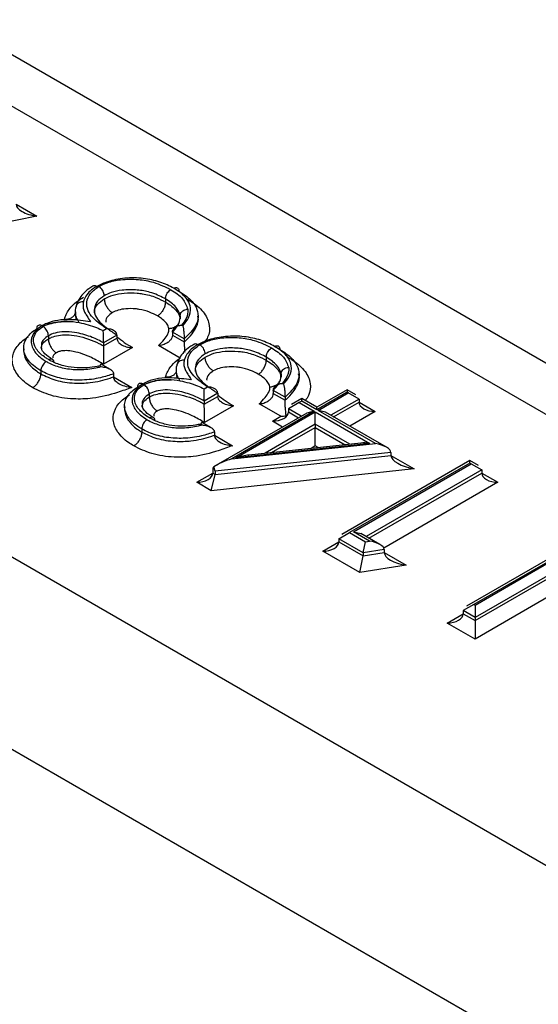
# Model space of a CAD drawing. Units: millimetres. Extents: x 8 to 418, y -29 to 291.
# Drawn here: x 245 to 246, y 92 to 95 of the extents above; entities that cross this region are included whole.
import ezdxf

# ---------------------------------------------------------------- set-up
doc = ezdxf.new("R2010")
doc.units = ezdxf.units.MM

msp = doc.modelspace()

# ---------------------------------------------------------------- linework, layer by layer
at = {"color": 7, "linetype": 'Continuous', "lineweight": 25}
for p, q in [((237.992723, 98.671732), (250.416347, 91.499726)), ((250.626884, 91.528465), (238.226594, 98.687)), ((249.268954, 90.83735), (236.845329, 98.009356)), ((236.572149, 97.603673), (248.959362, 90.452687)), ((244.598053, 94.577732), (243.960952, 94.446607)), ((244.975793, 94.334553), (244.975793, 94.325481)), ((244.711556, 94.297078), (244.711556, 94.288005)), ((245.019289, 94.285403), (245.019289, 94.27633)), ((245.071842, 94.275378), (245.071842, 94.284451)), ((244.793263, 94.241873), (244.802909, 94.247441)), ((245.030779, 94.217332), (244.99623, 94.237277)), ((244.99623, 94.237277), (244.99623, 94.228204)), ((245.02344, 94.257856), (245.026691, 94.25598)), ((244.632149, 94.226548), (244.632149, 94.217475)), ((244.833354, 94.228729), (244.793868, 94.205935)), ((244.793868, 94.196862), (244.833354, 94.219656)), ((244.833354, 94.228729), (244.833354, 94.219656)), ((244.99623, 94.228204), (245.030779, 94.208259)), ((245.030779, 94.217332), (245.030779, 94.208259)), ((244.559593, 94.191327), (244.559593, 94.182254)), ((244.793868, 94.205935), (244.793868, 94.196862)), ((244.879212, 94.191698), (244.794265, 94.142659)), ((245.018782, 94.160754), (244.955184, 94.197468)), ((245.271932, 94.163596), (245.271932, 94.154523)), ((244.61017, 94.123929), (244.61017, 94.114856)), ((244.786773, 94.135952), (244.783291, 94.137963)), ((244.812967, 94.128345), (244.787387, 94.143112)), ((245.007695, 94.12612), (245.007695, 94.117048)), ((244.823482, 94.114758), (244.823482, 94.105685)), ((245.315427, 94.114446), (245.315427, 94.105373)), ((245.36798, 94.104421), (245.36798, 94.113494)), ((245.089402, 94.070916), (245.099047, 94.076484)), ((245.326918, 94.046375), (245.292369, 94.06632)), ((245.292369, 94.06632), (245.292369, 94.057247)), ((245.319579, 94.086899), (245.32283, 94.085023)), ((245.509537, 94.068138), (245.420695, 94.016851)), ((245.53488, 94.053508), (245.509537, 94.068138)), ((245.509537, 94.068138), (245.509537, 94.060624)), ((244.928288, 94.05559), (244.928288, 94.046518)), ((245.129492, 94.057772), (245.090007, 94.034978)), ((245.090007, 94.025905), (245.129492, 94.048699)), ((245.090007, 94.034978), (245.090007, 94.025905)), ((245.129492, 94.057772), (245.129492, 94.048699)), ((245.292369, 94.057247), (245.326918, 94.037302)), ((245.326918, 94.046375), (245.326918, 94.037302)), ((245.376275, 94.042494), (245.345996, 94.025015)), ((245.376275, 94.03498), (245.368216, 94.030329)), ((245.420695, 94.016851), (245.376275, 94.042494)), ((245.376275, 94.03498), (245.376275, 94.042494)), ((245.420695, 94.009337), (245.376275, 94.03498)), ((245.509537, 94.060624), (245.420695, 94.009337)), ((245.423818, 94.007534), (245.51266, 94.058821)), ((245.51266, 94.058821), (245.509537, 94.060624)), ((245.544087, 94.040676), (245.51266, 94.058821)), ((245.544087, 94.040676), (245.544087, 94.031603)), ((244.855732, 94.020369), (244.855732, 94.011297)), ((245.175351, 94.020741), (245.090404, 93.971702)), ((245.314327, 93.990139), (245.251323, 94.026511)), ((245.368216, 94.030329), (245.336789, 94.012183)), ((245.336789, 94.012183), (245.336789, 94.003111)), ((245.368216, 94.030329), (245.412637, 94.004685)), ((245.420695, 94.009337), (245.420695, 94.016851)), ((245.592297, 93.910273), (245.423818, 94.007534)), ((245.446038, 94.002221), (245.423818, 94.007534)), ((245.390417, 93.999371), (245.123904, 93.845517)), ((245.412637, 94.004685), (245.170818, 93.865086)), ((245.182189, 93.868045), (245.41576, 94.002882)), ((245.289649, 93.975893), (245.314327, 93.990139)), ((245.333683, 93.993971), (245.330326, 93.991754)), ((245.412637, 94.004685), (245.390417, 93.999371)), ((245.41576, 94.002882), (245.57607, 93.910337)), ((245.41576, 93.966595), (245.41576, 94.002882)), ((245.624515, 93.899188), (245.446038, 94.002221)), ((244.906309, 93.952971), (244.906309, 93.943899)), ((245.082912, 93.964995), (245.079429, 93.967005)), ((245.109106, 93.957387), (245.083526, 93.972155)), ((245.41576, 93.966595), (245.41576, 93.957522)), ((245.41576, 93.90309), (245.41576, 93.957522)), ((245.119621, 93.9438), (245.119621, 93.934728)), ((245.170818, 93.865086), (245.592297, 93.910273)), ((245.57607, 93.910337), (245.182189, 93.868045)), ((245.549473, 93.911686), (245.220941, 93.87641)), ((245.637864, 93.883965), (245.121703, 93.828627)), ((245.121703, 93.819554), (245.637864, 93.874893)), ((245.637864, 93.883965), (245.637864, 93.874893)), ((245.706214, 93.835431), (245.110539, 93.771567)), ((245.114685, 93.832678), (245.114685, 93.823605)), ((245.121703, 93.828627), (245.117856, 93.841778)), ((245.869839, 93.86014), (245.494065, 93.64321)), ((245.869839, 93.852626), (245.516286, 93.648524)), ((245.527467, 93.651373), (245.872962, 93.850823)), ((245.895182, 93.84551), (245.869839, 93.86014)), ((245.869839, 93.852626), (245.869839, 93.86014)), ((245.872962, 93.850823), (245.869839, 93.852626)), ((245.872962, 93.850823), (245.904389, 93.832678)), ((245.904389, 93.832678), (245.904389, 93.823605)), ((245.110539, 93.771567), (245.121703, 93.819554)), ((245.114685, 93.823605), (245.121703, 93.819554)), ((245.121703, 93.828627), (245.121703, 93.819554)), ((245.110539, 93.771567), (245.067545, 93.796387)), ((245.484859, 93.630379), (245.516286, 93.648524)), ((245.55604, 93.589287), (245.484859, 93.630379)), ((245.484859, 93.630379), (245.484859, 93.621306)), ((245.516286, 93.648524), (245.562641, 93.621764)), ((245.575311, 93.623753), (245.527467, 93.651373)), ((245.527467, 93.651373), (245.549687, 93.64606)), ((245.60558, 93.613793), (245.549687, 93.64606)), ((246.236407, 93.650061), (245.859303, 93.432363)), ((246.216998, 93.631342), (245.881524, 93.437677)), ((245.484859, 93.621306), (245.55604, 93.580214)), ((245.55604, 93.589287), (245.562641, 93.621764)), ((245.562641, 93.621764), (245.575311, 93.623753)), ((245.884646, 93.435874), (246.215096, 93.626639)), ((245.546138, 93.531499), (245.437718, 93.594088)), ((245.546138, 93.531499), (245.55604, 93.580214)), ((245.618121, 93.599037), (245.55604, 93.589287)), ((245.55604, 93.580214), (245.618121, 93.589964)), ((245.55604, 93.589287), (245.55604, 93.580214)), ((245.618121, 93.599037), (245.618121, 93.589964)), ((245.682337, 93.552889), (245.546138, 93.531499)), ((246.146478, 93.487234), (245.884646, 93.336082)), ((245.881524, 93.437677), (245.850097, 93.419531)), ((245.881524, 93.437677), (245.884646, 93.435874)), ((245.884646, 93.435874), (245.884646, 93.399586)), ((245.884646, 93.399586), (245.850097, 93.419531)), ((245.850097, 93.419531), (245.850097, 93.410459)), ((245.850097, 93.410459), (245.884646, 93.390514)), ((245.884646, 93.399586), (245.884646, 93.390514)), ((245.884646, 93.336082), (245.802956, 93.383241)), ((245.884646, 93.390514), (245.884646, 93.336082))]:
    msp.add_line(p, q, dxfattribs=at)
at = {"color": 8, "linetype": 'Continuous', "lineweight": 25}
for p, q in [((244.537215, 94.612854), (244.598053, 94.577732)), ((244.823484, 94.10568), (244.876993, 94.074789)), ((245.544087, 94.040676), (245.461755, 93.993147)), ((245.3747, 93.990298), (245.336789, 94.012183)), ((245.469614, 93.988611), (245.544087, 94.031603)), ((245.544087, 94.031599), (245.591227, 94.004385)), ((245.336789, 94.003111), (245.366842, 93.985762)), ((245.591227, 94.004385), (245.516758, 93.961395)), ((245.41576, 93.966595), (245.268358, 93.881502)), ((245.287666, 93.883575), (245.41576, 93.957522)), ((245.319697, 93.958546), (245.289649, 93.975893)), ((245.516928, 93.908191), (245.41576, 93.966595)), ((245.41576, 93.957522), (245.503677, 93.906768)), ((245.119621, 93.934723), (245.173132, 93.903832)), ((245.41576, 93.90309), (245.403498, 93.896012)), ((245.424175, 93.898232), (245.41576, 93.90309)), ((245.637864, 93.874888), (245.706214, 93.835431)), ((245.904389, 93.832678), (245.565404, 93.636986)), ((245.067545, 93.796387), (245.114685, 93.823601)), ((245.573262, 93.63245), (245.904389, 93.823605)), ((245.904389, 93.823601), (245.951529, 93.796387)), ((245.951529, 93.796387), (245.617026, 93.603283)), ((245.437718, 93.594088), (245.484859, 93.621302)), ((245.618121, 93.589959), (245.682337, 93.552889)), ((246.187464, 93.5744), (245.884646, 93.399586)), ((245.884646, 93.390514), (246.185961, 93.564459)), ((245.802956, 93.383241), (245.850097, 93.410454))]:
    msp.add_line(p, q, dxfattribs=at)
at = {"color": 7, "linetype": 'Continuous', "lineweight": 25}
msp.add_arc((245.127017, 93.833484), 0.012358, 137.839699, 183.737209, dxfattribs=at)
for centre, major_axis, ratio, start_param, end_param in [((244.598053, 94.60495), (0.060687, -0.009811), 0.43817302, 3.21231492, 4.78311125), ((245.591227, 94.031603), (0.04714, 0), 0.57738155, 3.14159265, 4.71238898), ((245.289649, 94.003111), (0.04714, 0), 0.57738155, 4.71238898, 6.28318531), ((245.314327, 94.017357), (0.04714, 0), 0.57738155, 4.71238898, 5.0586589), ((245.57607, 93.892192), (0.045408, -0.009597), 0.38377689, 1.65173418, 2.27517537), ((245.592297, 93.892128), (0.045417, -0.009603), 0.38368241, 0.08094974, 1.65174607), ((245.170818, 93.84694), (0.066135, 0.021563), 0.24882066, 1.48984658, 2.41413987), ((245.182189, 93.849899), (0.066159, 0.021577), 0.24871672, 0.86641728, 1.48985847), ((245.706214, 93.862649), (0.068126, -0.014405), 0.38368241, 3.2225424, 4.79333872), ((245.067545, 93.823605), (0.04714, 0), 0.57738155, 4.71238898, 6.28318531), ((245.951529, 93.823605), (0.04714, 0), 0.57738155, 3.14159265, 4.71238898), ((245.437718, 93.621306), (0.04714, 0), 0.57738155, 4.71238898, 6.28318531), ((245.575311, 93.605608), (0.042685, -0.007939), 0.41208963, 0.07649408, 1.64729041), ((245.682337, 93.580107), (0.064028, -0.011908), 0.41208963, 3.21808674, 4.78888306), ((245.802956, 93.410459), (0.04714, 0), 0.57738155, 4.71238898, 6.28318531)]:
    msp.add_ellipse(centre, major_axis=major_axis, ratio=ratio, start_param=start_param, end_param=end_param, dxfattribs=at)
for points, knots in [([(245.000221, 94.366037), (244.993947, 94.369429), (244.975034, 94.379653), (244.936711, 94.3921), (244.892549, 94.397415), (244.848294, 94.395231), (244.808458, 94.387951), (244.784571, 94.376287), (244.774104, 94.371175)], [0, 0, 0, 0, 0.10243752, 0.30882705, 0.5158411, 0.62912903, 0.83748811, 1, 1, 1, 1]), ([(244.780416, 94.371232), (244.788312, 94.375205), (244.806827, 94.384521), (244.847216, 94.392945), (244.894768, 94.393256), (244.947421, 94.383858), (244.975333, 94.369876), (244.99148, 94.361788)], [0, 0, 0, 0, 0.13296504, 0.31177515, 0.53371244, 0.73025891, 1, 1, 1, 1]), ([(244.762846, 94.372011), (244.758827, 94.369608), (244.741855, 94.359459), (244.720263, 94.336544), (244.714438, 94.316052), (244.712005, 94.30749)], [0, 0, 0, 0, 0.15298239, 0.64614651, 1, 1, 1, 1]), ([(244.774104, 94.371175), (244.770513, 94.36896), (244.760371, 94.362701), (244.747249, 94.350862), (244.738602, 94.337524), (244.736048, 94.329059), (244.735089, 94.325882)], [0, 0, 0, 0, 0.17681219, 0.49938075, 0.81209623, 1, 1, 1, 1]), ([(244.802909, 94.247441), (244.796649, 94.251822), (244.774251, 94.267497), (244.747588, 94.293332), (244.743074, 94.325751), (244.752837, 94.351478), (244.771434, 94.364798), (244.780416, 94.371232)], [0, 0, 0, 0, 0.12405146, 0.44384142, 0.6315577, 0.82202849, 1, 1, 1, 1]), ([(244.774104, 94.371175), (244.773686, 94.371408), (244.77253, 94.372051), (244.769662, 94.373187), (244.765981, 94.373754), (244.763814, 94.372481), (244.762888, 94.371937)], [0, 0, 0, 0, 0.099262633, 0.274397378, 0.690007687, 1, 1, 1, 1]), ([(244.796336, 94.344125), (244.79616, 94.346264), (244.795809, 94.350541), (244.793066, 94.357513), (244.789031, 94.363916), (244.784932, 94.368129), (244.781999, 94.370299), (244.780822, 94.370993), (244.780416, 94.371232)], [0, 0, 0, 0, 0.21449423, 0.42898649, 0.64353564, 0.85820458, 0.95112405, 1, 1, 1, 1]), ([(244.975793, 94.334553), (244.974555, 94.335244), (244.96107, 94.342765), (244.935273, 94.354195), (244.891726, 94.362218), (244.851554, 94.361957), (244.817949, 94.354987), (244.802795, 94.347371), (244.796336, 94.344125)], [0, 0, 0, 0, 0.02582367, 0.28123838, 0.47819471, 0.70046093, 0.87233553, 1, 1, 1, 1]), ([(244.796336, 94.335053), (244.804518, 94.33904), (244.821591, 94.34736), (244.856015, 94.352967), (244.885618, 94.352789), (244.917483, 94.348861), (244.946976, 94.340682), (244.966861, 94.330193), (244.975793, 94.325481)], [0, 0, 0, 0, 0.15890367, 0.33159779, 0.52161289, 0.59730477, 0.81910147, 1, 1, 1, 1]), ([(244.975793, 94.334553), (244.975967, 94.336694), (244.976313, 94.340975), (244.979018, 94.347972), (244.982995, 94.35441), (244.986875, 94.358485), (244.989752, 94.360724), (244.99091, 94.361437), (244.99148, 94.361788)], [0, 0, 0, 0, 0.21460892, 0.42921737, 0.64383971, 0.8584913, 0.93041501, 1, 1, 1, 1]), ([(244.99148, 94.361788), (244.998003, 94.357715), (245.011136, 94.349514), (245.031724, 94.331094), (245.037595, 94.315164), (245.041417, 94.304793)], [0, 0, 0, 0, 0.2561465, 0.5156929, 1, 1, 1, 1]), ([(245.000221, 94.366037), (245.000679, 94.366289), (245.001837, 94.366926), (245.00472, 94.368063), (245.0087, 94.368496), (245.012674, 94.366671), (245.015376, 94.36281), (245.015722, 94.358931), (245.015895, 94.356992)], [0, 0, 0, 0, 0.05607555, 0.14163458, 0.35629374, 0.57088396, 0.78544141, 1, 1, 1, 1]), ([(245.026691, 94.25598), (245.033094, 94.263633), (245.046961, 94.280208), (245.051861, 94.306254), (245.042099, 94.332571), (245.023263, 94.35189), (245.006012, 94.362482), (245.000221, 94.366037)], [0, 0, 0, 0, 0.21157775, 0.45820688, 0.63679757, 0.87808221, 1, 1, 1, 1]), ([(245.015895, 94.356992), (245.022311, 94.353047), (245.041804, 94.341061), (245.063188, 94.319011), (245.074422, 94.288733), (245.067834, 94.253252), (245.044202, 94.230343), (245.030779, 94.217332)], [0, 0, 0, 0, 0.10586436, 0.32168303, 0.48366597, 0.70673668, 1, 1, 1, 1]), ([(244.679985, 94.275603), (244.680549, 94.277703), (244.683777, 94.289717), (244.695087, 94.309088), (244.715957, 94.327816), (244.730223, 94.3366), (244.73502, 94.339554)], [0, 0, 0, 0, 0.08786234, 0.50258437, 0.83272297, 1, 1, 1, 1]), ([(244.735089, 94.325882), (244.734427, 94.325917), (244.732799, 94.326004), (244.728746, 94.325768), (244.723165, 94.324318), (244.717577, 94.320607), (244.713778, 94.315464), (244.713291, 94.311421), (244.713047, 94.3094)], [0, 0, 0, 0, 0.05759888, 0.14161208, 0.35626974, 0.5708657, 0.78543234, 1, 1, 1, 1]), ([(244.735089, 94.325882), (244.734733, 94.324003), (244.733571, 94.317852), (244.733887, 94.307728), (244.738231, 94.295932), (244.746493, 94.282987), (244.752075, 94.273611), (244.755499, 94.267861)], [0, 0, 0, 0, 0.09465479, 0.30977407, 0.50348269, 0.69550518, 1, 1, 1, 1]), ([(244.796336, 94.344125), (244.788969, 94.338869), (244.773575, 94.327886), (244.765621, 94.306531), (244.769492, 94.278685), (244.796105, 94.253809), (244.820907, 94.236758), (244.831727, 94.229779), (244.833354, 94.228729)], [0, 0, 0, 0, 0.15343129, 0.3205688, 0.48593674, 0.78504822, 0.96767667, 1, 1, 1, 1]), ([(244.796336, 94.335053), (244.7966, 94.331845), (244.797127, 94.325429), (244.801241, 94.314971), (244.807294, 94.305366), (244.813551, 94.298932), (244.817959, 94.295712), (244.819724, 94.294679), (244.820215, 94.294392)], [0, 0, 0, 0, 0.2144978, 0.42899363, 0.64354615, 0.85821791, 0.96050174, 1, 1, 1, 1]), ([(244.975793, 94.325481), (244.975533, 94.32227), (244.975013, 94.315848), (244.970957, 94.305353), (244.96499, 94.295696), (244.959022, 94.289426), (244.954696, 94.286112), (244.952959, 94.285053), (244.952264, 94.284629)], [0, 0, 0, 0, 0.2146107, 0.42922092, 0.64384503, 0.85849835, 0.94334578, 1, 1, 1, 1]), ([(245.019289, 94.285403), (245.019244, 94.285606), (245.017285, 94.294419), (245.010478, 94.307976), (244.993223, 94.323721), (244.981615, 94.330935), (244.975793, 94.334553)], [0, 0, 0, 0, 0.01091728, 0.47477486, 0.73658822, 1, 1, 1, 1]), ([(244.975793, 94.325481), (244.98082, 94.322398), (244.992509, 94.315231), (245.006857, 94.302286), (245.016249, 94.288637), (245.018435, 94.279787), (245.019289, 94.27633)], [0, 0, 0, 0, 0.225452764, 0.524212223, 0.814172221, 1, 1, 1, 1]), ([(244.712223, 94.297086), (244.712048, 94.299086), (244.711686, 94.303204), (244.712585, 94.307295), (244.713047, 94.3094)], [0, 0, 0, 0, 0.485702305, 1, 1, 1, 1]), ([(244.952264, 94.284629), (244.94483, 94.28857), (244.929184, 94.296864), (244.906243, 94.303346), (244.882398, 94.306275), (244.861197, 94.306425), (244.837136, 94.30262), (244.825684, 94.297051), (244.820215, 94.294392)], [0, 0, 0, 0, 0.20455319, 0.43050011, 0.50655051, 0.69890804, 0.85622922, 1, 1, 1, 1]), ([(245.019289, 94.285403), (245.019533, 94.287457), (245.020022, 94.291564), (245.023835, 94.297206), (245.029444, 94.301654), (245.035118, 94.303871), (245.039193, 94.304624), (245.040829, 94.304748), (245.041417, 94.304793)], [0, 0, 0, 0, 0.21451794, 0.42903422, 0.64359854, 0.85826401, 0.94900919, 1, 1, 1, 1]), ([(245.041417, 94.304793), (245.041466, 94.304379), (245.04254, 94.295292), (245.039162, 94.278824), (245.028304, 94.264343), (245.02344, 94.257856)], [0, 0, 0, 0, 0.02565286, 0.56353735, 1, 1, 1, 1]), ([(244.755499, 94.267861), (244.736453, 94.270424), (244.704924, 94.274668), (244.660075, 94.273259), (244.631439, 94.265268), (244.618158, 94.258159), (244.613571, 94.255703)], [0, 0, 0, 0, 0.38704464, 0.64072805, 0.8759018, 1, 1, 1, 1]), ([(244.616646, 94.253896), (244.618415, 94.254828), (244.628409, 94.260095), (244.651245, 94.2677), (244.687229, 94.270531), (244.72985, 94.265072), (244.765365, 94.254585), (244.78674, 94.244845), (244.793263, 94.241873)], [0, 0, 0, 0, 0.03683522, 0.20821457, 0.39552885, 0.58118492, 0.8721867, 1, 1, 1, 1]), ([(244.629793, 94.259226), (244.637639, 94.261807), (244.658298, 94.268603), (244.682342, 94.268318), (244.697254, 94.268141)], [0, 0, 0, 0, 0.37979157, 1, 1, 1, 1]), ([(244.679985, 94.275603), (244.680797, 94.275557), (244.683239, 94.275418), (244.689325, 94.275729), (244.697912, 94.277937), (244.706098, 94.283562), (244.710812, 94.289057), (244.71145, 94.292634), (244.711556, 94.293229)], [0, 0, 0, 0, 0.05686331, 0.17096168, 0.43013975, 0.68924327, 0.94831136, 1, 1, 1, 1]), ([(244.712053, 94.288014), (244.71199, 94.284861), (244.71188, 94.279439), (244.713906, 94.274152), (244.714754, 94.271939)], [0, 0, 0, 0, 0.58149219, 1, 1, 1, 1]), ([(244.986095, 94.247247), (244.985479, 94.249763), (244.983898, 94.256218), (244.976798, 94.266453), (244.965663, 94.276436), (244.956345, 94.282133), (244.952264, 94.284629)], [0, 0, 0, 0, 0.17693217, 0.45395927, 0.76086462, 1, 1, 1, 1]), ([(244.99623, 94.237277), (244.997212, 94.238338), (245.004805, 94.24654), (245.017551, 94.262071), (245.018724, 94.277821), (245.019289, 94.285403)], [0, 0, 0, 0, 0.07157223, 0.55305061, 1, 1, 1, 1]), ([(245.030779, 94.208259), (245.03214, 94.209429), (245.048279, 94.223307), (245.067102, 94.247442), (245.07519, 94.27415), (245.070585, 94.284452), (245.070174, 94.285372)], [0, 0, 0, 0, 0.05152095, 0.61130352, 0.9653028, 1, 1, 1, 1]), ([(244.61017, 94.123929), (244.602485, 94.128861), (244.582492, 94.141694), (244.565387, 94.164025), (244.557145, 94.191509), (244.564062, 94.218559), (244.583239, 94.237529), (244.596033, 94.245509), (244.597754, 94.246582)], [0, 0, 0, 0, 0.1462049, 0.38035311, 0.52651418, 0.75967915, 0.96768576, 1, 1, 1, 1]), ([(244.613571, 94.255703), (244.612119, 94.254797), (244.601511, 94.248178), (244.585534, 94.232295), (244.579731, 94.209566), (244.586867, 94.186015), (244.601715, 94.166617), (244.619232, 94.155412), (244.625978, 94.151095)], [0, 0, 0, 0, 0.03196138, 0.2335698, 0.46415358, 0.61020378, 0.84986246, 1, 1, 1, 1]), ([(244.633565, 94.156007), (244.630413, 94.157919), (244.616418, 94.166407), (244.600219, 94.180803), (244.589133, 94.201706), (244.587537, 94.220839), (244.59677, 94.24021), (244.610205, 94.249461), (244.616646, 94.253896)], [0, 0, 0, 0, 0.07267325, 0.322676676, 0.462387263, 0.670873918, 0.842200272, 1, 1, 1, 1]), ([(244.613571, 94.255703), (244.613185, 94.255913), (244.612016, 94.256551), (244.609099, 94.257702), (244.605011, 94.258119), (244.601002, 94.256274), (244.598278, 94.252401), (244.597928, 94.248521), (244.597754, 94.246582)], [0, 0, 0, 0, 0.04671183, 0.14186843, 0.35654093, 0.57107146, 0.78553456, 1, 1, 1, 1]), ([(244.632149, 94.226548), (244.631978, 94.228689), (244.631635, 94.232971), (244.628965, 94.239984), (244.625036, 94.246449), (244.621033, 94.250738), (244.618175, 94.252949), (244.617028, 94.25366), (244.616646, 94.253896)], [0, 0, 0, 0, 0.214472136, 0.42894202, 0.643477017, 0.858149095, 0.952748021, 1, 1, 1, 1]), ([(244.793868, 94.205935), (244.783204, 94.211507), (244.760019, 94.223622), (244.722713, 94.234568), (244.686958, 94.239317), (244.65867, 94.23714), (244.641166, 94.231301), (244.633577, 94.2273), (244.632149, 94.226548)], [0, 0, 0, 0, 0.235550891, 0.512068195, 0.676169802, 0.83125251, 0.968248142, 1, 1, 1, 1]), ([(244.793868, 94.205935), (244.793867, 94.207692), (244.793863, 94.211197), (244.793832, 94.218097), (244.793769, 94.226527), (244.793623, 94.234945), (244.793404, 94.239841), (244.793269, 94.241787), (244.793263, 94.241873)], [0, 0, 0, 0, 0.14255012, 0.28444491, 0.48405196, 0.75870703, 0.98933282, 1, 1, 1, 1]), ([(244.833354, 94.228729), (244.833129, 94.230378), (244.83268, 94.233668), (244.82904, 94.238557), (244.822538, 94.243279), (244.813411, 94.246473), (244.806361, 94.247351), (244.803057, 94.247438), (244.802909, 94.247441)], [0, 0, 0, 0, 0.145104714, 0.289581255, 0.489780611, 0.760664259, 0.989259983, 1, 1, 1, 1]), ([(244.955184, 94.197468), (244.961015, 94.203509), (244.971715, 94.214595), (244.982618, 94.229526), (244.986568, 94.240365), (244.986212, 94.245543), (244.986095, 94.247247)], [0, 0, 0, 0, 0.387081277, 0.710382217, 0.90465818, 1, 1, 1, 1]), ([(245.015313, 94.263984), (245.014319, 94.262245), (245.011693, 94.257655), (245.00395, 94.251989), (244.995397, 94.248561), (244.989259, 94.247476), (244.986807, 94.247299), (244.986095, 94.247247)], [0, 0, 0, 0, 0.18642551, 0.49216866, 0.7980552, 0.94136677, 1, 1, 1, 1]), ([(244.99623, 94.237277), (244.996456, 94.239048), (244.996908, 94.242584), (245.000325, 94.247585), (245.005506, 94.252052), (245.013176, 94.255947), (245.019595, 94.257471), (245.02329, 94.257841), (245.02344, 94.257856)], [0, 0, 0, 0, 0.164145378, 0.327795561, 0.503181901, 0.711888021, 0.988285685, 1, 1, 1, 1]), ([(245.026691, 94.25598), (245.026712, 94.255893), (245.027379, 94.25322), (245.028533, 94.247279), (245.029679, 94.237525), (245.03036, 94.228898), (245.030714, 94.222272), (245.030758, 94.218982), (245.030779, 94.217332)], [0, 0, 0, 0, 0.0098539, 0.30370785, 0.57875787, 0.75909265, 0.87916834, 1, 1, 1, 1]), ([(244.586457, 94.074106), (244.58134, 94.077251), (244.561569, 94.089402), (244.536819, 94.114688), (244.52625, 94.141522), (244.526165, 94.167004), (244.534587, 94.191422), (244.555913, 94.212531), (244.57134, 94.222151), (244.574028, 94.223827)], [0, 0, 0, 0, 0.07805842, 0.30160534, 0.51602942, 0.56747231, 0.76265512, 0.95864901, 1, 1, 1, 1]), ([(244.632149, 94.217475), (244.635135, 94.21903), (244.643687, 94.223483), (244.661753, 94.228245), (244.687698, 94.230138), (244.730384, 94.224543), (244.766971, 94.211793), (244.789387, 94.19935), (244.793868, 94.196862)], [0, 0, 0, 0, 0.06590213, 0.18873016, 0.31893977, 0.48884117, 0.8978182, 1, 1, 1, 1]), ([(244.632149, 94.217475), (244.632406, 94.214263), (244.632919, 94.20784), (244.636925, 94.19732), (244.642819, 94.187624), (244.648932, 94.181073), (244.653228, 94.177792), (244.654948, 94.176735), (244.655406, 94.176453)], [0, 0, 0, 0, 0.214474548, 0.428946858, 0.643483771, 0.858156531, 0.962228476, 1, 1, 1, 1]), ([(244.833354, 94.219656), (244.833691, 94.217184), (244.834363, 94.212249), (244.839819, 94.20492), (244.849565, 94.197845), (244.863352, 94.193047), (244.874002, 94.191795), (244.879031, 94.191702), (244.879212, 94.191698)], [0, 0, 0, 0, 0.14467018, 0.28871519, 0.48808376, 0.7579378, 0.99126317, 1, 1, 1, 1]), ([(244.99623, 94.228204), (244.995891, 94.225548), (244.995213, 94.220245), (244.99009, 94.212745), (244.982324, 94.206057), (244.971281, 94.200477), (244.961825, 94.198181), (244.95619, 94.197557), (244.955368, 94.197484), (244.955184, 94.197468)], [0, 0, 0, 0, 0.16354319, 0.32659474, 0.501282, 0.70888636, 0.95750943, 0.9905248, 1, 1, 1, 1]), ([(245.030779, 94.208259), (245.030812, 94.205777), (245.030876, 94.200829), (245.031416, 94.190957), (245.03198, 94.182954), (245.032444, 94.178728), (245.032526, 94.177985)], [0, 0, 0, 0, 0.26231851, 0.52298829, 0.91603108, 1, 1, 1, 1]), ([(245.296359, 94.19508), (245.290086, 94.198471), (245.271173, 94.208696), (245.23285, 94.221143), (245.188688, 94.226458), (245.144432, 94.224274), (245.104596, 94.216993), (245.08071, 94.205329), (245.070243, 94.200218)], [0, 0, 0, 0, 0.102437522, 0.308827048, 0.515841104, 0.629129028, 0.83748811, 1, 1, 1, 1]), ([(245.076555, 94.200275), (245.084451, 94.204248), (245.102966, 94.213564), (245.143354, 94.221988), (245.190907, 94.222298), (245.24356, 94.212901), (245.271472, 94.198919), (245.287618, 94.190831)], [0, 0, 0, 0, 0.13296504, 0.31177515, 0.53371244, 0.73025891, 1, 1, 1, 1]), ([(244.560665, 94.188248), (244.5603, 94.18734), (244.559033, 94.184183), (244.560438, 94.171051), (244.568103, 94.148958), (244.589096, 94.127794), (244.605736, 94.117578), (244.61017, 94.114856)], [0, 0, 0, 0, 0.03437221, 0.11952566, 0.4814036, 0.86180837, 1, 1, 1, 1]), ([(244.645042, 94.156977), (244.642448, 94.158508), (244.630814, 94.165376), (244.617022, 94.177966), (244.610246, 94.189466), (244.61184, 94.194162), (244.61219, 94.195193)], [0, 0, 0, 0, 0.11295307, 0.5066817, 0.89176485, 1, 1, 1, 1]), ([(244.794265, 94.142659), (244.782705, 94.149495), (244.756789, 94.164821), (244.71865, 94.178845), (244.686931, 94.183359), (244.671544, 94.182281), (244.661654, 94.179778), (244.657164, 94.177389), (244.655406, 94.176453)], [0, 0, 0, 0, 0.30223318, 0.67757391, 0.80704227, 0.88893219, 0.95649664, 1, 1, 1, 1]), ([(244.793868, 94.196862), (244.793871, 94.194228), (244.793877, 94.188972), (244.793923, 94.17864), (244.794007, 94.166023), (244.794126, 94.153229), (244.794219, 94.145794), (244.794263, 94.142765), (244.794265, 94.142659)], [0, 0, 0, 0, 0.14140117, 0.28215529, 0.47953962, 0.75142108, 0.99137067, 1, 1, 1, 1]), ([(245.058984, 94.201054), (245.054966, 94.198651), (245.037994, 94.188502), (245.016401, 94.165587), (245.010577, 94.145094), (245.008144, 94.136533)], [0, 0, 0, 0, 0.15298239, 0.64614651, 1, 1, 1, 1]), ([(245.070243, 94.200218), (245.066652, 94.198002), (245.05651, 94.191744), (245.043388, 94.179904), (245.034741, 94.166567), (245.032186, 94.158102), (245.031227, 94.154925)], [0, 0, 0, 0, 0.17681219, 0.49938075, 0.81209623, 1, 1, 1, 1]), ([(245.099047, 94.076484), (245.092787, 94.080865), (245.07039, 94.09654), (245.043727, 94.122375), (245.039213, 94.154794), (245.048976, 94.18052), (245.067572, 94.19384), (245.076555, 94.200275)], [0, 0, 0, 0, 0.12405146, 0.44384142, 0.6315577, 0.82202849, 1, 1, 1, 1]), ([(245.070243, 94.200218), (245.069825, 94.200451), (245.068669, 94.201094), (245.065801, 94.20223), (245.06212, 94.202797), (245.059953, 94.201523), (245.059027, 94.200979)], [0, 0, 0, 0, 0.09926263, 0.27439738, 0.69000769, 1, 1, 1, 1]), ([(245.092475, 94.173168), (245.092299, 94.175307), (245.091948, 94.179584), (245.089205, 94.186556), (245.08517, 94.192959), (245.081071, 94.197172), (245.078138, 94.199342), (245.076961, 94.200035), (245.076555, 94.200275)], [0, 0, 0, 0, 0.21449423, 0.42898649, 0.64353564, 0.85820458, 0.95112405, 1, 1, 1, 1]), ([(245.271932, 94.163596), (245.270694, 94.164287), (245.257209, 94.171808), (245.231412, 94.183238), (245.187865, 94.191261), (245.147693, 94.191), (245.114088, 94.18403), (245.098934, 94.176414), (245.092475, 94.173168)], [0, 0, 0, 0, 0.02582367, 0.28123838, 0.47819471, 0.70046093, 0.87233553, 1, 1, 1, 1]), ([(245.092475, 94.164095), (245.100657, 94.168082), (245.11773, 94.176403), (245.152153, 94.18201), (245.181757, 94.181832), (245.213622, 94.177903), (245.243115, 94.169724), (245.262999, 94.159235), (245.271932, 94.154523)], [0, 0, 0, 0, 0.15890367, 0.33159779, 0.52161289, 0.59730477, 0.81910147, 1, 1, 1, 1]), ([(245.271932, 94.163596), (245.272105, 94.165737), (245.272452, 94.170018), (245.275156, 94.177015), (245.279134, 94.183452), (245.283014, 94.187527), (245.285891, 94.189766), (245.287049, 94.19048), (245.287618, 94.190831)], [0, 0, 0, 0, 0.21460892, 0.42921737, 0.64383971, 0.8584913, 0.93041501, 1, 1, 1, 1]), ([(245.287618, 94.190831), (245.294141, 94.186758), (245.307274, 94.178557), (245.327863, 94.160136), (245.333734, 94.144207), (245.337556, 94.133836)], [0, 0, 0, 0, 0.2561465, 0.5156929, 1, 1, 1, 1]), ([(245.296359, 94.19508), (245.296818, 94.195332), (245.297976, 94.195969), (245.300859, 94.197106), (245.304839, 94.197538), (245.308813, 94.195713), (245.311515, 94.191853), (245.311861, 94.187974), (245.312034, 94.186034)], [0, 0, 0, 0, 0.05607555, 0.14163458, 0.35629374, 0.57088396, 0.78544141, 1, 1, 1, 1]), ([(245.32283, 94.085023), (245.329233, 94.092676), (245.3431, 94.10925), (245.347999, 94.135297), (245.338238, 94.161614), (245.319402, 94.180932), (245.30215, 94.191524), (245.296359, 94.19508)], [0, 0, 0, 0, 0.21157775, 0.45820688, 0.63679757, 0.87808221, 1, 1, 1, 1]), ([(245.312034, 94.186034), (245.318449, 94.18209), (245.337943, 94.170104), (245.359327, 94.148053), (245.370561, 94.117776), (245.363973, 94.082295), (245.340341, 94.059386), (245.326918, 94.046375)], [0, 0, 0, 0, 0.10586436, 0.32168303, 0.48366597, 0.70673668, 1, 1, 1, 1]), ([(244.625978, 94.151095), (244.625501, 94.150808), (244.624334, 94.150106), (244.621427, 94.147905), (244.617427, 94.143751), (244.613419, 94.137332), (244.610694, 94.130348), (244.610345, 94.126068), (244.61017, 94.123929)], [0, 0, 0, 0, 0.05785307, 0.14160894, 0.35626644, 0.5708632, 0.7854311, 1, 1, 1, 1]), ([(244.625978, 94.151095), (244.627622, 94.150178), (244.639897, 94.143325), (244.666638, 94.13265), (244.702308, 94.127396), (244.739602, 94.126951), (244.765579, 94.130503), (244.78348, 94.135105), (244.786773, 94.135952)], [0, 0, 0, 0, 0.0394876, 0.29486498, 0.55018804, 0.66156525, 0.93772891, 1, 1, 1, 1]), ([(244.648974, 94.148354), (244.648832, 94.1498), (244.648501, 94.153171), (244.645967, 94.156649), (244.642024, 94.158485), (244.638029, 94.158039), (244.635153, 94.156888), (244.633998, 94.156248), (244.633565, 94.156007)], [0, 0, 0, 0, 0.17032496, 0.39693669, 0.62359151, 0.85033703, 0.94388605, 1, 1, 1, 1]), ([(244.783291, 94.137963), (244.780721, 94.137475), (244.75928, 94.133411), (244.724127, 94.130146), (244.67982, 94.13649), (244.652394, 94.145878), (244.638105, 94.153565), (244.633565, 94.156007)], [0, 0, 0, 0, 0.050201279, 0.418813516, 0.638024474, 0.884978861, 1, 1, 1, 1]), ([(244.976124, 94.104646), (244.976688, 94.106746), (244.979918, 94.118759), (244.991186, 94.138151), (245.008818, 94.153823), (245.018217, 94.160361), (245.018782, 94.160754)], [0, 0, 0, 0, 0.10290475, 0.58862897, 0.97528873, 1, 1, 1, 1]), ([(245.031227, 94.154925), (245.030565, 94.15496), (245.028937, 94.155047), (245.024885, 94.154811), (245.019304, 94.15336), (245.013715, 94.14965), (245.009917, 94.144507), (245.009429, 94.140464), (245.009186, 94.138442)], [0, 0, 0, 0, 0.05759888, 0.14161208, 0.35626974, 0.5708657, 0.78543234, 1, 1, 1, 1]), ([(245.031227, 94.154925), (245.030872, 94.153045), (245.029709, 94.146895), (245.030026, 94.136771), (245.03437, 94.124975), (245.042632, 94.112029), (245.048214, 94.102653), (245.051637, 94.096903)], [0, 0, 0, 0, 0.09465479, 0.30977407, 0.50348269, 0.69550518, 1, 1, 1, 1]), ([(245.092475, 94.173168), (245.085107, 94.167911), (245.069714, 94.156929), (245.06176, 94.135574), (245.06563, 94.107727), (245.092244, 94.082852), (245.117046, 94.065801), (245.127865, 94.058821), (245.129492, 94.057772)], [0, 0, 0, 0, 0.15343129, 0.3205688, 0.48593674, 0.78504822, 0.96767667, 1, 1, 1, 1]), ([(245.116354, 94.123435), (245.115862, 94.123722), (245.114097, 94.124754), (245.10969, 94.127975), (245.103433, 94.134409), (245.09738, 94.144014), (245.093266, 94.154472), (245.092739, 94.160887), (245.092475, 94.164095)], [0, 0, 0, 0, 0.03949826, 0.14178209, 0.35645385, 0.57100637, 0.7855022, 1, 1, 1, 1]), ([(245.248402, 94.113671), (245.249098, 94.114095), (245.250834, 94.115155), (245.25516, 94.118469), (245.261128, 94.124739), (245.267096, 94.134395), (245.271152, 94.14489), (245.271672, 94.151312), (245.271932, 94.154523)], [0, 0, 0, 0, 0.05665421, 0.14150165, 0.35615497, 0.57077908, 0.7853893, 1, 1, 1, 1]), ([(245.315427, 94.114446), (245.315382, 94.114649), (245.313424, 94.123462), (245.306617, 94.137019), (245.289362, 94.152764), (245.277754, 94.159978), (245.271932, 94.163596)], [0, 0, 0, 0, 0.01091728, 0.47477486, 0.73658822, 1, 1, 1, 1]), ([(245.271932, 94.154523), (245.276959, 94.151441), (245.288647, 94.144274), (245.302995, 94.131329), (245.312387, 94.11768), (245.314574, 94.10883), (245.315427, 94.105373)], [0, 0, 0, 0, 0.22545276, 0.52421222, 0.81417222, 1, 1, 1, 1]), ([(244.823482, 94.114758), (244.810957, 94.110661), (244.782413, 94.101327), (244.742179, 94.095946), (244.698915, 94.096436), (244.657341, 94.102592), (244.626231, 94.114958), (244.612027, 94.122891), (244.61017, 94.123929)], [0, 0, 0, 0, 0.18576797, 0.42333246, 0.5211813, 0.74439169, 0.96657993, 1, 1, 1, 1]), ([(244.787285, 94.142948), (244.787183, 94.143069), (244.786683, 94.143663), (244.785372, 94.142307), (244.784072, 94.139891), (244.783326, 94.13805), (244.783291, 94.137963)], [0, 0, 0, 0, 0.10315997, 0.50607606, 0.97656512, 1, 1, 1, 1]), ([(244.786773, 94.135952), (244.786924, 94.135936), (244.791901, 94.135409), (244.801147, 94.133655), (244.812399, 94.129211), (244.81925, 94.124048), (244.822821, 94.119299), (244.823261, 94.116275), (244.823482, 94.114758)], [0, 0, 0, 0, 0.00971482, 0.32098666, 0.59313318, 0.76843796, 0.88383329, 1, 1, 1, 1]), ([(245.007695, 94.122272), (245.007589, 94.121677), (245.006951, 94.118099), (245.002237, 94.112605), (244.994051, 94.10698), (244.985464, 94.104772), (244.979377, 94.104461), (244.976936, 94.1046), (244.976124, 94.104646)], [0, 0, 0, 0, 0.051688635, 0.31075673, 0.569860252, 0.829038318, 0.943136688, 1, 1, 1, 1]), ([(245.008362, 94.126129), (245.008186, 94.128129), (245.007824, 94.132247), (245.008724, 94.136338), (245.009186, 94.138442)], [0, 0, 0, 0, 0.4857023, 1, 1, 1, 1]), ([(245.248402, 94.113671), (245.240968, 94.117612), (245.225323, 94.125906), (245.202382, 94.132388), (245.178537, 94.135318), (245.157335, 94.135467), (245.133275, 94.131663), (245.121822, 94.126094), (245.116354, 94.123435)], [0, 0, 0, 0, 0.20455319, 0.43050011, 0.50655051, 0.69890804, 0.85622922, 1, 1, 1, 1]), ([(245.315427, 94.114446), (245.315672, 94.116499), (245.316161, 94.120606), (245.319973, 94.126249), (245.325583, 94.130697), (245.331257, 94.132914), (245.335332, 94.133667), (245.336967, 94.133791), (245.337556, 94.133836)], [0, 0, 0, 0, 0.21451794, 0.42903422, 0.64359854, 0.85826401, 0.94900919, 1, 1, 1, 1]), ([(245.337556, 94.133836), (245.337605, 94.133422), (245.338679, 94.124335), (245.335301, 94.107867), (245.324443, 94.093386), (245.319579, 94.086899)], [0, 0, 0, 0, 0.02565286, 0.56353735, 1, 1, 1, 1]), ([(244.586457, 94.074106), (244.587042, 94.074455), (244.588792, 94.075499), (244.593161, 94.078762), (244.599284, 94.085122), (244.605297, 94.094751), (244.609384, 94.105227), (244.609908, 94.111646), (244.61017, 94.114856)], [0, 0, 0, 0, 0.04728354, 0.14159423, 0.35625544, 0.57085588, 0.78542744, 1, 1, 1, 1]), ([(244.61017, 94.114856), (244.62425, 94.107981), (244.652786, 94.094046), (244.705193, 94.086185), (244.760646, 94.088009), (244.796736, 94.096497), (244.818176, 94.103814), (244.821593, 94.105019), (244.823482, 94.105685)], [0, 0, 0, 0, 0.23625374, 0.47879912, 0.67757078, 0.94818552, 0.97136071, 1, 1, 1, 1]), ([(244.876993, 94.074789), (244.876811, 94.074802), (244.869974, 94.075284), (244.856631, 94.077527), (244.840238, 94.083915), (244.829855, 94.091719), (244.824476, 94.098867), (244.823814, 94.103407), (244.823482, 94.105685)], [0, 0, 0, 0, 0.00797911, 0.29848905, 0.58159866, 0.76251834, 0.88086081, 1, 1, 1, 1]), ([(245.051637, 94.096903), (245.032592, 94.099467), (245.001062, 94.103711), (244.956213, 94.102302), (244.927578, 94.09431), (244.914297, 94.087201), (244.909709, 94.084746)], [0, 0, 0, 0, 0.38704464, 0.64072805, 0.8759018, 1, 1, 1, 1]), ([(244.912785, 94.082939), (244.914553, 94.083871), (244.924547, 94.089138), (244.947384, 94.096743), (244.983368, 94.099574), (245.025989, 94.094115), (245.061504, 94.083627), (245.082879, 94.073888), (245.089402, 94.070916)], [0, 0, 0, 0, 0.03683522, 0.20821457, 0.39552885, 0.58118492, 0.8721867, 1, 1, 1, 1]), ([(244.925932, 94.088268), (244.933778, 94.09085), (244.954437, 94.097646), (244.978481, 94.097361), (244.993393, 94.097184)], [0, 0, 0, 0, 0.37979157, 1, 1, 1, 1]), ([(245.008192, 94.117057), (245.008128, 94.113904), (245.008019, 94.108482), (245.010045, 94.103195), (245.010893, 94.100982)], [0, 0, 0, 0, 0.58149219, 1, 1, 1, 1]), ([(245.282234, 94.07629), (245.281618, 94.078806), (245.280037, 94.085261), (245.272937, 94.095496), (245.261802, 94.105478), (245.252483, 94.111176), (245.248402, 94.113671)], [0, 0, 0, 0, 0.17693217, 0.45395927, 0.76086462, 1, 1, 1, 1]), ([(245.282234, 94.07629), (245.282946, 94.076341), (245.285398, 94.076519), (245.291536, 94.077604), (245.300089, 94.081031), (245.307832, 94.086698), (245.310457, 94.091288), (245.311452, 94.093026)], [0, 0, 0, 0, 0.05863323, 0.2019448, 0.50783134, 0.81357449, 1, 1, 1, 1]), ([(245.292369, 94.06632), (245.293351, 94.067381), (245.300943, 94.075583), (245.31369, 94.091114), (245.314863, 94.106864), (245.315427, 94.114446)], [0, 0, 0, 0, 0.07157223, 0.55305061, 1, 1, 1, 1]), ([(245.326918, 94.037302), (245.328278, 94.038472), (245.344418, 94.05235), (245.36324, 94.076485), (245.371328, 94.103193), (245.366724, 94.113495), (245.366313, 94.114415)], [0, 0, 0, 0, 0.05152095, 0.61130352, 0.9653028, 1, 1, 1, 1]), ([(244.876993, 94.074789), (244.863167, 94.06971), (244.827124, 94.056468), (244.769909, 94.041606), (244.701305, 94.039547), (244.637931, 94.049042), (244.603386, 94.065863), (244.586457, 94.074106)], [0, 0, 0, 0, 0.154602769, 0.403039293, 0.578703568, 0.793532335, 1, 1, 1, 1]), ([(244.906309, 93.952971), (244.898624, 93.957904), (244.878631, 93.970737), (244.861526, 93.993067), (244.853284, 94.020551), (244.860201, 94.047601), (244.879378, 94.066572), (244.892172, 94.074551), (244.893892, 94.075624)], [0, 0, 0, 0, 0.1462049, 0.38035311, 0.52651418, 0.75967915, 0.96768576, 1, 1, 1, 1]), ([(244.909709, 94.084746), (244.908258, 94.08384), (244.89765, 94.077221), (244.881673, 94.061338), (244.87587, 94.038609), (244.883005, 94.015058), (244.897854, 93.99566), (244.91537, 93.984454), (244.922117, 93.980138)], [0, 0, 0, 0, 0.03196138, 0.2335698, 0.46415358, 0.61020378, 0.84986246, 1, 1, 1, 1]), ([(244.929704, 93.98505), (244.926552, 93.986962), (244.912556, 93.99545), (244.896358, 94.009846), (244.885272, 94.030749), (244.883675, 94.049882), (244.892908, 94.069252), (244.906344, 94.078504), (244.912785, 94.082939)], [0, 0, 0, 0, 0.07267325, 0.32267668, 0.46238726, 0.67087392, 0.84220027, 1, 1, 1, 1]), ([(244.909709, 94.084746), (244.909324, 94.084956), (244.908154, 94.085593), (244.905238, 94.086744), (244.901149, 94.087162), (244.897141, 94.085317), (244.894416, 94.081444), (244.894067, 94.077564), (244.893892, 94.075624)], [0, 0, 0, 0, 0.04671183, 0.14186843, 0.35654093, 0.57107146, 0.78553456, 1, 1, 1, 1]), ([(244.928288, 94.05559), (244.928116, 94.057731), (244.927774, 94.062014), (244.925104, 94.069027), (244.921175, 94.075491), (244.917171, 94.079781), (244.914314, 94.081991), (244.913167, 94.082702), (244.912785, 94.082939)], [0, 0, 0, 0, 0.21447214, 0.42894202, 0.64347702, 0.85814909, 0.95274802, 1, 1, 1, 1]), ([(245.090007, 94.034978), (245.079342, 94.04055), (245.056158, 94.052665), (245.018852, 94.063611), (244.983097, 94.06836), (244.954809, 94.066183), (244.937305, 94.060344), (244.929716, 94.056343), (244.928288, 94.05559)], [0, 0, 0, 0, 0.23555089, 0.51206819, 0.6761698, 0.83125251, 0.96824814, 1, 1, 1, 1]), ([(245.090007, 94.034978), (245.090005, 94.036734), (245.090001, 94.04024), (245.08997, 94.047139), (245.089907, 94.055569), (245.089762, 94.063988), (245.089543, 94.068884), (245.089408, 94.07083), (245.089402, 94.070916)], [0, 0, 0, 0, 0.14255012, 0.28444491, 0.48405196, 0.75870703, 0.98933282, 1, 1, 1, 1]), ([(245.129492, 94.057772), (245.129268, 94.05942), (245.128819, 94.062711), (245.125179, 94.0676), (245.118676, 94.072322), (245.10955, 94.075516), (245.1025, 94.076394), (245.099196, 94.07648), (245.099047, 94.076484)], [0, 0, 0, 0, 0.14510471, 0.28958125, 0.48978061, 0.76066426, 0.98925998, 1, 1, 1, 1]), ([(245.251323, 94.026511), (245.257153, 94.032551), (245.267854, 94.043638), (245.278757, 94.058569), (245.282706, 94.069408), (245.282351, 94.074585), (245.282234, 94.07629)], [0, 0, 0, 0, 0.387081277, 0.710382217, 0.90465818, 1, 1, 1, 1]), ([(245.292369, 94.06632), (245.292595, 94.068091), (245.293047, 94.071627), (245.296463, 94.076628), (245.301645, 94.081095), (245.309314, 94.08499), (245.315733, 94.086514), (245.319429, 94.086884), (245.319579, 94.086899)], [0, 0, 0, 0, 0.16414538, 0.32779556, 0.5031819, 0.71188802, 0.98828568, 1, 1, 1, 1]), ([(245.32283, 94.085023), (245.322851, 94.084936), (245.323518, 94.082263), (245.324671, 94.076321), (245.325818, 94.066568), (245.326499, 94.05794), (245.326853, 94.051315), (245.326896, 94.048025), (245.326918, 94.046375)], [0, 0, 0, 0, 0.0098539, 0.30370785, 0.57875787, 0.75909265, 0.87916834, 1, 1, 1, 1]), ([(244.882596, 93.903149), (244.877479, 93.906294), (244.857708, 93.918445), (244.832957, 93.943731), (244.822389, 93.970565), (244.822304, 93.996047), (244.830726, 94.020465), (244.852052, 94.041573), (244.867479, 94.051193), (244.870167, 94.052869)], [0, 0, 0, 0, 0.07805842, 0.30160534, 0.51602942, 0.56747231, 0.76265512, 0.95864901, 1, 1, 1, 1]), ([(244.928288, 94.046518), (244.931274, 94.048073), (244.939825, 94.052526), (244.957892, 94.057288), (244.983837, 94.059181), (245.026523, 94.053586), (245.063109, 94.040836), (245.085526, 94.028392), (245.090007, 94.025905)], [0, 0, 0, 0, 0.06590213, 0.18873016, 0.31893977, 0.48884117, 0.8978182, 1, 1, 1, 1]), ([(244.928288, 94.046518), (244.928544, 94.043306), (244.929058, 94.036883), (244.933063, 94.026363), (244.938957, 94.016667), (244.94507, 94.010115), (244.949366, 94.006835), (244.951086, 94.005777), (244.951544, 94.005496)], [0, 0, 0, 0, 0.214474548, 0.428946858, 0.643483771, 0.858156531, 0.962228476, 1, 1, 1, 1]), ([(245.175351, 94.020741), (245.175169, 94.020744), (245.170141, 94.020837), (245.159491, 94.022089), (245.145704, 94.026887), (245.135958, 94.033962), (245.130502, 94.041292), (245.129829, 94.046226), (245.129492, 94.048699)], [0, 0, 0, 0, 0.00873683, 0.2420622, 0.51191624, 0.71128481, 0.85532982, 1, 1, 1, 1]), ([(245.251323, 94.026511), (245.251506, 94.026527), (245.252329, 94.0266), (245.257963, 94.027224), (245.267419, 94.02952), (245.278462, 94.0351), (245.286229, 94.041788), (245.291352, 94.049287), (245.292029, 94.054591), (245.292369, 94.057247)], [0, 0, 0, 0, 0.0094752, 0.04249057, 0.29111364, 0.498718, 0.67340526, 0.83645681, 1, 1, 1, 1]), ([(245.330326, 93.991754), (245.33027, 93.992196), (245.329604, 93.99741), (245.328563, 94.006927), (245.327548, 94.019925), (245.327016, 94.029888), (245.326951, 94.034825), (245.326918, 94.037302)], [0, 0, 0, 0, 0.03540131, 0.41783407, 0.66762485, 0.83328852, 1, 1, 1, 1]), ([(244.856803, 94.017291), (244.856439, 94.016383), (244.855172, 94.013226), (244.856577, 94.000094), (244.864242, 93.978001), (244.885235, 93.956837), (244.901875, 93.946621), (244.906309, 93.943899)], [0, 0, 0, 0, 0.03437221, 0.11952566, 0.4814036, 0.86180837, 1, 1, 1, 1]), ([(244.941181, 93.98602), (244.938587, 93.987551), (244.926953, 93.994419), (244.913161, 94.007008), (244.906385, 94.018509), (244.907979, 94.023205), (244.908329, 94.024235)], [0, 0, 0, 0, 0.11295307, 0.5066817, 0.89176485, 1, 1, 1, 1]), ([(245.090404, 93.971702), (245.078844, 93.978538), (245.052927, 93.993864), (245.014789, 94.007888), (244.98307, 94.012401), (244.967683, 94.011324), (244.957792, 94.00882), (244.953303, 94.006431), (244.951544, 94.005496)], [0, 0, 0, 0, 0.302233178, 0.677573912, 0.80704227, 0.888932187, 0.956496637, 1, 1, 1, 1]), ([(245.090404, 93.971702), (245.090402, 93.971807), (245.090358, 93.974836), (245.090265, 93.982272), (245.090145, 93.995066), (245.090062, 94.007683), (245.090016, 94.018015), (245.09001, 94.023271), (245.090007, 94.025905)], [0, 0, 0, 0, 0.00862933, 0.24857892, 0.52046038, 0.71784471, 0.85859883, 1, 1, 1, 1]), ([(244.922117, 93.980138), (244.92164, 93.979851), (244.920473, 93.979149), (244.917566, 93.976948), (244.913566, 93.972794), (244.909557, 93.966375), (244.906833, 93.959391), (244.906483, 93.955111), (244.906309, 93.952971)], [0, 0, 0, 0, 0.05785307, 0.14160894, 0.35626644, 0.5708632, 0.7854311, 1, 1, 1, 1]), ([(244.922117, 93.980138), (244.923761, 93.97922), (244.936036, 93.972368), (244.962776, 93.961693), (244.998447, 93.956438), (245.035741, 93.955993), (245.061718, 93.959545), (245.079618, 93.964148), (245.082912, 93.964995)], [0, 0, 0, 0, 0.0394876, 0.29486498, 0.55018804, 0.66156525, 0.93772891, 1, 1, 1, 1]), ([(244.945112, 93.977397), (244.944971, 93.978843), (244.94464, 93.982214), (244.942105, 93.985692), (244.938163, 93.987527), (244.934167, 93.987081), (244.931291, 93.985931), (244.930137, 93.98529), (244.929704, 93.98505)], [0, 0, 0, 0, 0.17032496, 0.39693669, 0.62359151, 0.85033703, 0.94388605, 1, 1, 1, 1]), ([(245.079429, 93.967005), (245.07686, 93.966518), (245.055419, 93.962454), (245.020266, 93.959189), (244.975959, 93.965533), (244.948533, 93.974921), (244.934244, 93.982607), (244.929704, 93.98505)], [0, 0, 0, 0, 0.050201279, 0.418813516, 0.638024474, 0.884978861, 1, 1, 1, 1]), ([(245.119621, 93.9438), (245.107095, 93.939704), (245.078551, 93.93037), (245.038317, 93.924988), (244.995054, 93.925479), (244.953479, 93.931635), (244.92237, 93.944001), (244.908166, 93.951934), (244.906309, 93.952971)], [0, 0, 0, 0, 0.18576797, 0.42333246, 0.5211813, 0.74439169, 0.96657993, 1, 1, 1, 1]), ([(245.083423, 93.97199), (245.083322, 93.972112), (245.082822, 93.972706), (245.081511, 93.97135), (245.080211, 93.968934), (245.079465, 93.967093), (245.079429, 93.967005)], [0, 0, 0, 0, 0.10315997, 0.506076063, 0.976565123, 1, 1, 1, 1]), ([(245.082912, 93.964995), (245.083063, 93.964979), (245.088039, 93.964452), (245.097286, 93.962698), (245.108538, 93.958253), (245.115389, 93.95309), (245.11896, 93.948342), (245.1194, 93.945317), (245.119621, 93.9438)], [0, 0, 0, 0, 0.00971482, 0.32098666, 0.59313318, 0.76843796, 0.88383329, 1, 1, 1, 1]), ([(244.906309, 93.943899), (244.906047, 93.940689), (244.905523, 93.93427), (244.901436, 93.923794), (244.895423, 93.914165), (244.8893, 93.907805), (244.884931, 93.904542), (244.88318, 93.903497), (244.882596, 93.903149)], [0, 0, 0, 0, 0.214572558, 0.429144117, 0.643744558, 0.858405768, 0.952716462, 1, 1, 1, 1]), ([(244.906309, 93.943899), (244.920389, 93.937023), (244.948925, 93.923089), (245.001332, 93.915228), (245.056785, 93.917052), (245.092874, 93.925539), (245.114315, 93.932856), (245.117732, 93.934061), (245.119621, 93.934728)], [0, 0, 0, 0, 0.23625374, 0.47879912, 0.67757078, 0.94818552, 0.97136071, 1, 1, 1, 1]), ([(245.119621, 93.934728), (245.119953, 93.93245), (245.120615, 93.92791), (245.125994, 93.920762), (245.136377, 93.912958), (245.152769, 93.90657), (245.166113, 93.904327), (245.172949, 93.903845), (245.173132, 93.903832)], [0, 0, 0, 0, 0.11913919, 0.23748166, 0.41840134, 0.70151095, 0.99202089, 1, 1, 1, 1]), ([(245.173132, 93.903832), (245.159306, 93.898753), (245.123263, 93.885511), (245.066048, 93.870649), (244.997444, 93.86859), (244.93407, 93.878085), (244.899525, 93.894905), (244.882596, 93.903149)], [0, 0, 0, 0, 0.15460277, 0.40303929, 0.57870357, 0.79353234, 1, 1, 1, 1])]:
    msp.add_open_spline(points, degree=3, knots=knots, dxfattribs=at)
at = {"color": 8, "linetype": 'Continuous', "lineweight": 25}
for points, knots in [([(244.768275, 94.292105), (244.76793, 94.293854), (244.766163, 94.302827), (244.774058, 94.318822), (244.789111, 94.329788), (244.796336, 94.335053)], [0, 0, 0, 0, 0.11179058, 0.57366086, 1, 1, 1, 1]), ([(245.039407, 94.33435), (245.0447, 94.331138), (245.064984, 94.318825), (245.092609, 94.293586), (245.10729, 94.257742), (245.105377, 94.228499), (245.094478, 94.213566), (245.091444, 94.209409)], [0, 0, 0, 0, 0.0976963, 0.37444757, 0.64409937, 0.90092855, 1, 1, 1, 1]), ([(244.721916, 94.266349), (244.720361, 94.268933), (244.716189, 94.275864), (244.712032, 94.28618), (244.712168, 94.293941), (244.712223, 94.297086)], [0, 0, 0, 0, 0.2612105, 0.70059772, 1, 1, 1, 1]), ([(244.820215, 94.294392), (244.815385, 94.290899), (244.805068, 94.283437), (244.799881, 94.273053), (244.800879, 94.267394), (244.800986, 94.266784)], [0, 0, 0, 0, 0.43992912, 0.93964447, 1, 1, 1, 1]), ([(244.632149, 94.226548), (244.627372, 94.223198), (244.617327, 94.216153), (244.610858, 94.204735), (244.611927, 94.197593), (244.612282, 94.195223)], [0, 0, 0, 0, 0.37724991, 0.79336126, 1, 1, 1, 1]), ([(244.612975, 94.186895), (244.612542, 94.190285), (244.611467, 94.198691), (244.619909, 94.209459), (244.628879, 94.215333), (244.632149, 94.217475)], [0, 0, 0, 0, 0.300421073, 0.74497149, 1, 1, 1, 1]), ([(244.833354, 94.223729), (244.840443, 94.218144), (244.854651, 94.206953), (244.871014, 94.19679), (244.879212, 94.191698)], [0, 0, 0, 0, 0.49901787, 1, 1, 1, 1]), ([(244.655406, 94.176453), (244.65383, 94.175422), (244.6492, 94.172393), (244.644893, 94.167141), (244.645418, 94.163029), (244.6456, 94.161605)], [0, 0, 0, 0, 0.25209496, 0.7410157, 1, 1, 1, 1]), ([(245.064413, 94.121148), (245.064069, 94.122897), (245.062302, 94.13187), (245.070197, 94.147864), (245.08525, 94.158831), (245.092475, 94.164095)], [0, 0, 0, 0, 0.11179058, 0.57366086, 1, 1, 1, 1]), ([(245.335546, 94.163393), (245.340839, 94.16018), (245.361127, 94.147867), (245.388684, 94.122642), (245.403649, 94.086741), (245.400872, 94.056939), (245.390208, 94.041203), (245.386919, 94.036349)], [0, 0, 0, 0, 0.09620848, 0.36874509, 0.63429034, 0.88720825, 1, 1, 1, 1]), ([(245.018055, 94.095391), (245.016499, 94.097976), (245.012327, 94.104907), (245.008171, 94.115223), (245.008307, 94.122984), (245.008362, 94.126129)], [0, 0, 0, 0, 0.2612105, 0.70059772, 1, 1, 1, 1]), ([(245.116354, 94.123435), (245.111524, 94.119941), (245.101206, 94.11248), (245.09602, 94.102096), (245.097018, 94.096437), (245.097125, 94.095827)], [0, 0, 0, 0, 0.439929115, 0.939644466, 1, 1, 1, 1]), ([(244.928288, 94.05559), (244.923511, 94.05224), (244.913466, 94.045196), (244.906997, 94.033777), (244.908066, 94.026635), (244.908421, 94.024266)], [0, 0, 0, 0, 0.37724991, 0.79336126, 1, 1, 1, 1]), ([(244.909114, 94.015938), (244.908681, 94.019328), (244.907606, 94.027734), (244.916047, 94.038502), (244.925018, 94.044376), (244.928288, 94.046518)], [0, 0, 0, 0, 0.30042107, 0.74497149, 1, 1, 1, 1]), ([(245.129492, 94.052772), (245.136582, 94.047187), (245.15079, 94.035996), (245.167153, 94.025833), (245.175351, 94.020741)], [0, 0, 0, 0, 0.499017866, 1, 1, 1, 1]), ([(244.951544, 94.005496), (244.949969, 94.004465), (244.945339, 94.001436), (244.941032, 93.996184), (244.941557, 93.992072), (244.941738, 93.990648)], [0, 0, 0, 0, 0.25209496, 0.7410157, 1, 1, 1, 1])]:
    msp.add_open_spline(points, degree=3, knots=knots, dxfattribs=at)

doc.saveas('drawing.dxf')
